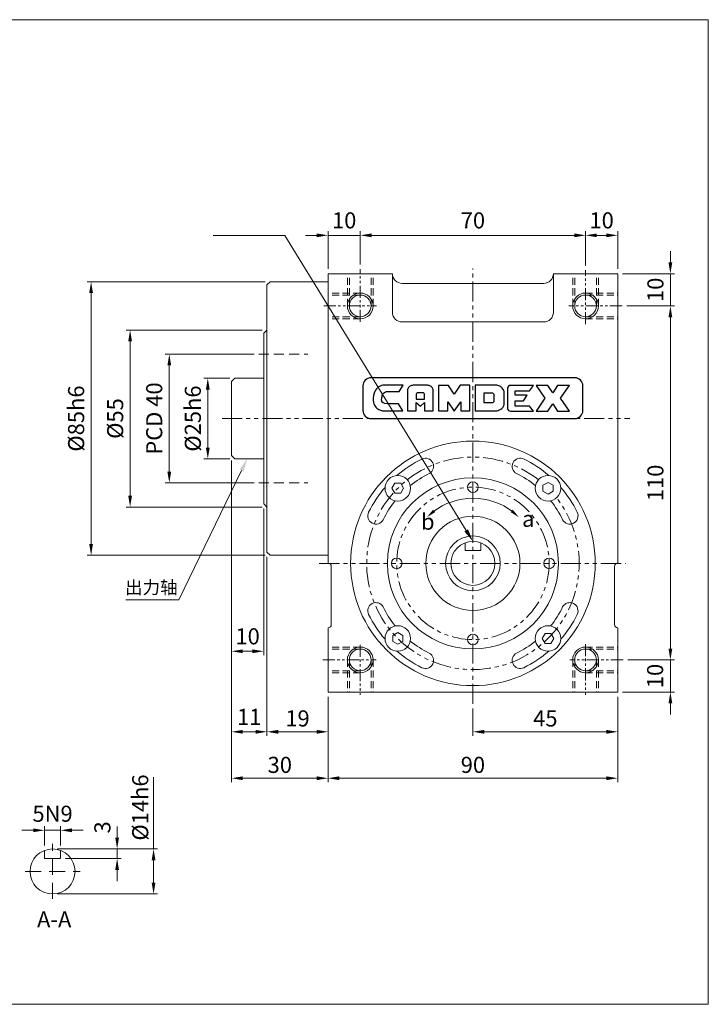
# Model space of a CAD drawing. Units: inches. Extents: x -3274 to 451, y -589 to 307.
# Drawn here: x 237 to 451, y 1 to 307 of the extents above; entities that cross this region are included whole.
import ezdxf
from ezdxf import colors
from ezdxf.entities.mleader import LeaderData, LeaderLine
from ezdxf.math import Vec2, Vec3

# ---------------------------------------------------------------- set-up
doc = ezdxf.new("R2010")
doc.units = ezdxf.units.IN
doc.header["$LTSCALE"] = 0.5
doc.header["$MEASUREMENT"] = 0
for name, pattern in [('HIDDEN', [0.375, 0.25, -0.125]), ('HIDDEN2', [0.1875, 0.125, -0.0625]), ('PHANTOM2', [1.25, 0.625, -0.125, 0.125, -0.125, 0.125, -0.125])]:
    doc.linetypes.add(name, pattern=pattern)
doc.styles.get("Standard").update_dxf_attribs({"font": 'isocp.shx', "height": 5})
doc.dimstyles.new('ISO-25', dxfattribs={"dimtxt": 5, "dimasz": 2.5, "dimexe": 1.25, "dimexo": 1, "dimgap": 1, "dimtad": 1, "dimtxsty": 'Standard', "dimcen": 2.5, "dimadec": 0, "dimazin": 0, "dimtfac": 1, "dimtmove": 0, "dimatfit": 3, "dimfxl": 1, "dimlwd": 15, "dimlwe": 15, "dimarcsym": 0})

# ---------------------------------------------------------------- blocks, each defined once
blk = doc.blocks.new('*D92')
at = {"color": 0, "lineweight": 15, "ltscale": 30}
for p, q in [((425.34, 218.2), (440.12, 218.2)), ((438.87, 111.7), (438.87, 214.7)), ((425.65, 108.2), (440.12, 108.2))]:
    blk.add_line(p, q, dxfattribs=at)
for points in [[(438.28, 214.7), (439.45, 214.7), (438.87, 218.2)], [(438.28, 111.7), (439.45, 111.7), (438.87, 108.2)]]:
    blk.add_solid(points, dxfattribs=at)
at = {"layer": 'Defpoints', "color": 0, "lineweight": 15, "ltscale": 30}
for p in [(423.84, 218.2), (438.87, 218.2), (424.15, 108.2)]:
    blk.add_point(p, dxfattribs=at)
at = {"color": 0, "lineweight": 15, "ltscale": 30, "insert": (434.87, 163.2), "char_height": 5, "attachment_point": 5, "rotation": 90}
blk.add_mtext('110', dxfattribs=at)
blk = doc.blocks.new('*D99')
at = {"color": 0, "lineweight": 15, "ltscale": 10}
for p, q in [((302.01, 195.7), (293.89, 195.7)), ((295.14, 174.2), (295.14, 192.2)), ((302.01, 170.7), (293.89, 170.7))]:
    blk.add_line(p, q, dxfattribs=at)
for points in [[(294.56, 192.2), (295.73, 192.2), (295.14, 195.7)], [(294.56, 174.2), (295.73, 174.2), (295.14, 170.7)]]:
    blk.add_solid(points, dxfattribs=at)
at = {"layer": 'Defpoints', "color": 0, "lineweight": 15, "ltscale": 10}
for p in [(295.14, 195.7), (303.51, 195.7), (303.51, 170.7)]:
    blk.add_point(p, dxfattribs=at)
at = {"color": 0, "lineweight": 15, "ltscale": 10, "insert": (291.14, 183.2), "char_height": 5, "attachment_point": 5, "rotation": 90}
blk.add_mtext('%%C25h6', dxfattribs=at)
blk = doc.blocks.new('*D100')
at = {"color": 0, "lineweight": 15, "ltscale": 10}
for p, q in [((309.5, 203.2), (281.93, 203.2)), ((283.18, 166.7), (283.18, 199.7)), ((309.5, 163.2), (281.93, 163.2))]:
    blk.add_line(p, q, dxfattribs=at)
for points in [[(282.59, 199.7), (283.76, 199.7), (283.18, 203.2)], [(282.59, 166.7), (283.76, 166.7), (283.18, 163.2)]]:
    blk.add_solid(points, dxfattribs=at)
at = {"layer": 'Defpoints', "color": 0, "lineweight": 15, "ltscale": 10}
for p in [(283.18, 203.2), (311, 203.2), (311, 163.2)]:
    blk.add_point(p, dxfattribs=at)
at = {"color": 0, "lineweight": 15, "ltscale": 10, "insert": (279.14, 183.2), "char_height": 5, "attachment_point": 5, "rotation": 90}
blk.add_mtext('PCD 40', dxfattribs=at)
blk = doc.blocks.new('*D101')
at = {"color": 0, "lineweight": 15, "ltscale": 10}
for p, q in [((312.01, 210.7), (269.76, 210.7)), ((271.01, 207.2), (271.01, 159.2)), ((312.01, 155.7), (269.76, 155.7))]:
    blk.add_line(p, q, dxfattribs=at)
for points in [[(270.42, 207.2), (271.59, 207.2), (271.01, 210.7)], [(270.42, 159.2), (271.59, 159.2), (271.01, 155.7)]]:
    blk.add_solid(points, dxfattribs=at)
at = {"layer": 'Defpoints', "color": 0, "lineweight": 15, "ltscale": 10}
for p in [(313.51, 210.7), (271.01, 155.7), (313.51, 155.7)]:
    blk.add_point(p, dxfattribs=at)
at = {"color": 0, "lineweight": 15, "ltscale": 10, "insert": (267.01, 183.2), "char_height": 5, "attachment_point": 5, "rotation": 90}
blk.add_mtext('%%C55', dxfattribs=at)
blk = doc.blocks.new('*D102')
at = {"color": 0, "lineweight": 15, "ltscale": 10}
for p, q in [((313.01, 225.7), (257.63, 225.7)), ((258.88, 222.2), (258.88, 144.2)), ((313.01, 140.7), (257.63, 140.7))]:
    blk.add_line(p, q, dxfattribs=at)
for points in [[(258.3, 222.2), (259.46, 222.2), (258.88, 225.7)], [(258.3, 144.2), (259.46, 144.2), (258.88, 140.7)]]:
    blk.add_solid(points, dxfattribs=at)
at = {"layer": 'Defpoints', "color": 0, "lineweight": 15, "ltscale": 10}
for p in [(314.51, 225.7), (258.88, 140.7), (314.51, 140.7)]:
    blk.add_point(p, dxfattribs=at)
at = {"color": 0, "lineweight": 15, "ltscale": 10, "insert": (254.88, 183.2), "char_height": 5, "attachment_point": 5, "rotation": 90}
blk.add_mtext('%%C85h6', dxfattribs=at)
blk = doc.blocks.new('*D123')
at = {"color": 0, "lineweight": 15, "ltscale": 15}
for p, q in [((240.91, 55.24), (237.41, 55.24)), ((244.41, 50.5), (244.41, 56.49)), ((249.41, 55.24), (244.41, 55.24)), ((249.41, 50.5), (249.41, 56.49)), ((252.91, 55.24), (256.41, 55.24))]:
    blk.add_line(p, q, dxfattribs=at)
for points in [[(240.91, 55.83), (240.91, 54.66), (244.41, 55.24)], [(252.91, 55.83), (252.91, 54.66), (249.41, 55.24)]]:
    blk.add_solid(points, dxfattribs=at)
at = {"layer": 'Defpoints', "color": 0, "lineweight": 15, "ltscale": 15}
for p in [(244.41, 55.24), (244.41, 49), (249.41, 49)]:
    blk.add_point(p, dxfattribs=at)
at = {"color": 0, "lineweight": 15, "ltscale": 15, "insert": (246.91, 59.74), "char_height": 5, "attachment_point": 5}
blk.add_mtext('5N9', dxfattribs=at)
blk = doc.blocks.new('*D514')
at = {"color": 0, "lineweight": 15, "ltscale": 15}
for p, q in [((266.97, 52.96), (266.97, 56.46)), ((248.41, 49.46), (268.22, 49.46)), ((266.97, 49.46), (266.97, 46.46)), ((250.91, 46.46), (268.22, 46.46)), ((266.97, 42.96), (266.97, 39.46))]:
    blk.add_line(p, q, dxfattribs=at)
for points in [[(266.39, 52.96), (267.55, 52.96), (266.97, 49.46)], [(266.39, 42.96), (267.55, 42.96), (266.97, 46.46)]]:
    blk.add_solid(points, dxfattribs=at)
at = {"layer": 'Defpoints', "color": 0, "lineweight": 15, "ltscale": 15}
for p in [(246.91, 49.46), (249.41, 46.46), (266.97, 46.46)]:
    blk.add_point(p, dxfattribs=at)
at = {"color": 0, "lineweight": 15, "ltscale": 15, "insert": (263.04, 56.15), "char_height": 5, "attachment_point": 5, "rotation": 90}
blk.add_mtext('3', dxfattribs=at)
blk = doc.blocks.new('*D477')
at = {"color": 0, "lineweight": 15, "ltscale": 30}
for p, q in [((278.29, 49.46), (278.29, 71.71)), ((248.41, 49.46), (279.54, 49.46)), ((278.29, 38.96), (278.29, 45.96)), ((248.41, 35.46), (279.54, 35.46))]:
    blk.add_line(p, q, dxfattribs=at)
for points in [[(277.71, 45.96), (278.87, 45.96), (278.29, 49.46)], [(277.71, 38.96), (278.87, 38.96), (278.29, 35.46)]]:
    blk.add_solid(points, dxfattribs=at)
at = {"layer": 'Defpoints', "color": 0, "lineweight": 15, "ltscale": 30}
for p in [(246.91, 49.46), (278.29, 49.46), (246.91, 35.46)]:
    blk.add_point(p, dxfattribs=at)
at = {"color": 0, "lineweight": 15, "ltscale": 30, "insert": (274.79, 62.33), "char_height": 5, "attachment_point": 5, "rotation": 90}
blk.add_mtext('%%c14h6', dxfattribs=at)
blk = doc.blocks.new('CAMDEX')
at = {"color": 7, "linetype": 'Continuous', "lineweight": 25}
for p, q in [((25.709, 8.667), (7.852, 8.667)), ((7.138, 7.953), (7.138, 5.81)), ((10.661, 8.026), (8.893, 8.026)), ((10.326, 7.474), (10.661, 8.026)), ((12.8, 8.026), (11.54, 8.026)), ((13.777, 8.002), (13.777, 5.758)), ((14.633, 8.002), (13.777, 8.002)), ((15.148, 7.231), (14.633, 8.002)), ((15.667, 8.025), (15.148, 7.231)), ((16.524, 8.025), (15.667, 8.025)), ((16.524, 5.758), (16.524, 8.025)), ((16.989, 8.025), (16.989, 5.758)), ((18.789, 8.025), (16.989, 8.025)), ((22.092, 8.006), (20.077, 8.006)), ((21.757, 7.536), (22.092, 8.006)), ((22.318, 8.006), (23.088, 6.872)), ((23.353, 8.006), (22.318, 8.006)), ((23.779, 7.351), (23.353, 8.006)), ((24.205, 8.006), (23.779, 7.351)), ((25.24, 8.006), (24.205, 8.006)), ((24.47, 6.872), (25.24, 8.006)), ((26.424, 5.81), (26.424, 7.953)), ((9.196, 7.474), (10.326, 7.474)), ((11.036, 7.528), (11.036, 5.758)), ((11.792, 7.171), (11.792, 6.806)), ((12.368, 7.351), (11.972, 7.351)), ((12.548, 6.806), (12.548, 7.171)), ((13.304, 5.758), (13.304, 7.528)), ((18.472, 7.321), (17.73, 7.321)), ((17.73, 7.321), (17.73, 6.493)), ((18.652, 6.673), (18.652, 7.141)), ((19.509, 6.312), (19.509, 7.471)), ((19.825, 7.754), (19.825, 5.99)), ((20.5, 7.536), (21.757, 7.536)), ((20.5, 7.142), (20.5, 7.536)), ((21.546, 7.142), (20.5, 7.142)), ((21.22, 6.646), (21.546, 7.142)), ((10.263, 6.372), (9.493, 6.372)), ((10.649, 5.758), (10.263, 6.372)), ((11.792, 6.806), (12.548, 6.806)), ((11.792, 6.493), (12.187, 6.193)), ((11.792, 5.758), (11.792, 6.493)), ((12.187, 6.193), (12.548, 6.493)), ((12.548, 6.493), (12.548, 5.758)), ((14.583, 6.573), (15.148, 5.734)), ((14.583, 5.758), (14.583, 6.573)), ((15.148, 5.734), (15.718, 6.573)), ((15.718, 6.573), (15.718, 5.758)), ((17.73, 6.493), (18.472, 6.493)), ((20.5, 6.646), (21.22, 6.646)), ((20.5, 6.193), (20.5, 6.646)), ((21.757, 6.193), (20.5, 6.193)), ((22.092, 5.738), (21.757, 6.193)), ((23.088, 6.872), (22.318, 5.738)), ((23.353, 5.738), (23.779, 6.393)), ((23.779, 6.393), (24.205, 5.738)), ((25.24, 5.738), (24.47, 6.872)), ((8.882, 5.758), (10.649, 5.758)), ((11.036, 5.758), (11.792, 5.758)), ((12.548, 5.758), (13.304, 5.758)), ((13.777, 5.758), (14.583, 5.758)), ((15.718, 5.758), (16.524, 5.758)), ((16.989, 5.758), (18.789, 5.758)), ((20.077, 5.738), (22.092, 5.738)), ((22.318, 5.738), (23.353, 5.738)), ((24.205, 5.738), (25.24, 5.738)), ((7.852, 5.096), (25.709, 5.096))]:
    blk.add_line(p, q, dxfattribs=at)
for centre, radius, start, end in [((7.852, 7.953), 0.714, 90, 180), ((25.709, 7.953), 0.714, 360, 90), ((20.077, 7.754), 0.252, 90, 180), ((11.972, 7.171), 0.18, 90, 180), ((12.368, 7.171), 0.18, 0, 90), ((18.472, 7.141), 0.18, 0, 90), ((18.472, 6.673), 0.18, 270, 0), ((7.852, 5.81), 0.714, 180, 270), ((20.077, 5.99), 0.252, 180, 270), ((25.709, 5.81), 0.714, 270, 360)]:
    blk.add_arc(centre, radius, start, end, dxfattribs=at)
for points, knots in [([(8.893, 8.026), (8.732, 7.971), (8.378, 7.851), (8.042, 7.256), (7.986, 6.607), (8.242, 6.072), (8.574, 5.852), (8.797, 5.784), (8.882, 5.758)], [0, 0, 0, 0, 0.162375, 0.355024, 0.625621, 0.771946, 0.912788, 1, 1, 1, 1]), ([(11.54, 8.026), (11.447, 8.002), (11.272, 7.958), (11.068, 7.77), (11.047, 7.607), (11.036, 7.528)], [0, 0, 0, 0, 0.373772, 0.69796, 1, 1, 1, 1]), ([(13.304, 7.528), (13.293, 7.607), (13.272, 7.77), (13.068, 7.958), (12.893, 8.002), (12.8, 8.026)], [0, 0, 0, 0, 0.30204, 0.626228, 1, 1, 1, 1]), ([(19.509, 7.471), (19.493, 7.516), (19.456, 7.619), (19.338, 7.783), (19.125, 7.97), (18.91, 8.005), (18.789, 8.025)], [0, 0, 0, 0, 0.148099, 0.336665, 0.624634, 1, 1, 1, 1]), ([(9.493, 6.372), (9.192, 6.381), (8.733, 6.395), (8.797, 6.939), (8.849, 7.311), (9.078, 7.419), (9.196, 7.474)], [0, 0, 0, 0, 0.398811, 0.606395, 0.796414, 1, 1, 1, 1]), ([(18.789, 5.758), (18.863, 5.773), (19.021, 5.804), (19.227, 5.912), (19.44, 6.058), (19.484, 6.222), (19.509, 6.312)], [0, 0, 0, 0, 0.232955, 0.494743, 0.720778, 1, 1, 1, 1])]:
    blk.add_open_spline(points, degree=3, knots=knots, dxfattribs=at)
blk = doc.blocks.new('*D506')
at = {"color": 0, "lineweight": 15, "ltscale": 30}
for p, q in [((302.51, 170.2), (302.51, 109.63)), ((312.51, 155.2), (312.51, 109.63)), ((306.01, 110.88), (309.01, 110.88))]:
    blk.add_line(p, q, dxfattribs=at)
for points in [[(306.01, 111.46), (306.01, 110.3), (302.51, 110.88)], [(309.01, 111.46), (309.01, 110.3), (312.51, 110.88)]]:
    blk.add_solid(points, dxfattribs=at)
at = {"layer": 'Defpoints', "color": 0, "lineweight": 15, "ltscale": 30}
for p in [(302.51, 171.7), (312.51, 156.7), (312.51, 110.88)]:
    blk.add_point(p, dxfattribs=at)
at = {"color": 0, "lineweight": 15, "ltscale": 30, "insert": (307.51, 114.88), "char_height": 5, "attachment_point": 5}
blk.add_mtext('10', dxfattribs=at)
blk = doc.blocks.new('*D507')
at = {"color": 0, "lineweight": 15, "ltscale": 30}
for p, q in [((313.51, 140.2), (313.51, 84.61)), ((332.51, 96.7), (332.51, 84.61)), ((329.01, 85.86), (317.01, 85.86))]:
    blk.add_line(p, q, dxfattribs=at)
for points in [[(317.01, 86.44), (317.01, 85.27), (313.51, 85.86)], [(329.01, 86.44), (329.01, 85.27), (332.51, 85.86)]]:
    blk.add_solid(points, dxfattribs=at)
at = {"layer": 'Defpoints', "color": 0, "lineweight": 15, "ltscale": 30}
for p in [(313.51, 141.7), (332.51, 98.2), (313.51, 85.86)]:
    blk.add_point(p, dxfattribs=at)
at = {"color": 0, "lineweight": 15, "ltscale": 30, "insert": (323.01, 89.36), "char_height": 5, "attachment_point": 5}
blk.add_mtext('19', dxfattribs=at)
blk = doc.blocks.new('*D508')
at = {"color": 0, "lineweight": 15, "ltscale": 30}
for p, q in [((302.51, 170.2), (302.51, 84.61)), ((313.51, 140.2), (313.51, 84.61)), ((306.01, 85.86), (310.01, 85.86))]:
    blk.add_line(p, q, dxfattribs=at)
for points in [[(306.01, 86.44), (306.01, 85.27), (302.51, 85.86)], [(310.01, 86.44), (310.01, 85.27), (313.51, 85.86)]]:
    blk.add_solid(points, dxfattribs=at)
at = {"layer": 'Defpoints', "color": 0, "lineweight": 15, "ltscale": 30}
for p in [(302.51, 171.7), (313.51, 141.7), (313.51, 85.86)]:
    blk.add_point(p, dxfattribs=at)
at = {"color": 0, "lineweight": 15, "ltscale": 30, "insert": (308.01, 89.86), "char_height": 5, "attachment_point": 5}
blk.add_mtext('11', dxfattribs=at)
blk = doc.blocks.new('*D509')
at = {"color": 0, "lineweight": 15, "ltscale": 30}
for p, q in [((302.51, 170.2), (302.51, 70.18)), ((332.51, 96.7), (332.51, 70.18)), ((306.01, 71.43), (329.01, 71.43))]:
    blk.add_line(p, q, dxfattribs=at)
for points in [[(306.01, 72.01), (306.01, 70.84), (302.51, 71.43)], [(329.01, 72.01), (329.01, 70.84), (332.51, 71.43)]]:
    blk.add_solid(points, dxfattribs=at)
at = {"layer": 'Defpoints', "color": 0, "lineweight": 15, "ltscale": 30}
for p in [(302.51, 171.7), (332.51, 98.2), (332.51, 71.43)]:
    blk.add_point(p, dxfattribs=at)
at = {"color": 0, "lineweight": 15, "ltscale": 30, "insert": (317.51, 74.93), "char_height": 5, "attachment_point": 5}
blk.add_mtext('30', dxfattribs=at)
blk = doc.blocks.new('*D510')
at = {"color": 0, "lineweight": 15, "ltscale": 30}
for p, q in [((422.51, 96.7), (422.51, 84.61)), ((377.51, 93.05), (377.51, 84.61)), ((419.01, 85.86), (381.01, 85.86))]:
    blk.add_line(p, q, dxfattribs=at)
for points in [[(381.01, 86.44), (381.01, 85.27), (377.51, 85.86)], [(419.01, 86.44), (419.01, 85.27), (422.51, 85.86)]]:
    blk.add_solid(points, dxfattribs=at)
at = {"layer": 'Defpoints', "color": 0, "lineweight": 15, "ltscale": 30}
for p in [(422.51, 98.2), (377.51, 94.55), (377.51, 85.86)]:
    blk.add_point(p, dxfattribs=at)
at = {"color": 0, "lineweight": 15, "ltscale": 30, "insert": (400.01, 89.36), "char_height": 5, "attachment_point": 5}
blk.add_mtext('45', dxfattribs=at)
blk = doc.blocks.new('*D511')
at = {"color": 0, "lineweight": 15, "ltscale": 30}
for p, q in [((332.51, 96.7), (332.51, 70.18)), ((422.51, 96.7), (422.51, 70.18)), ((419.01, 71.43), (336.01, 71.43))]:
    blk.add_line(p, q, dxfattribs=at)
for points in [[(336.01, 72.01), (336.01, 70.84), (332.51, 71.43)], [(419.01, 72.01), (419.01, 70.84), (422.51, 71.43)]]:
    blk.add_solid(points, dxfattribs=at)
at = {"layer": 'Defpoints', "color": 0, "lineweight": 15, "ltscale": 30}
for p in [(332.51, 98.2), (422.51, 98.2), (332.51, 71.43)]:
    blk.add_point(p, dxfattribs=at)
at = {"color": 0, "lineweight": 15, "ltscale": 30, "insert": (377.51, 74.93), "char_height": 5, "attachment_point": 5}
blk.add_mtext('90', dxfattribs=at)
blk = doc.blocks.new('*D512')
at = {"color": 0, "lineweight": 15, "ltscale": 30}
for p, q in [((342.51, 231.11), (342.51, 241.38)), ((409.01, 240.13), (346.01, 240.13)), ((412.51, 230.81), (412.51, 241.38))]:
    blk.add_line(p, q, dxfattribs=at)
for points in [[(346.01, 240.72), (346.01, 239.55), (342.51, 240.13)], [(409.01, 240.72), (409.01, 239.55), (412.51, 240.13)]]:
    blk.add_solid(points, dxfattribs=at)
at = {"layer": 'Defpoints', "color": 0, "lineweight": 15, "ltscale": 30}
for p in [(342.51, 240.13), (342.51, 229.61), (412.51, 229.31)]:
    blk.add_point(p, dxfattribs=at)
at = {"color": 0, "lineweight": 15, "ltscale": 30, "insert": (377.51, 244.13), "char_height": 5, "attachment_point": 5}
blk.add_mtext('70', dxfattribs=at)
blk = doc.blocks.new('*D517')
at = {"color": 0, "lineweight": 15, "ltscale": 30}
for p, q in [((329.01, 240.13), (325.51, 240.13)), ((332.51, 229.7), (332.51, 241.38)), ((342.51, 240.13), (332.51, 240.13)), ((342.51, 231.11), (342.51, 241.38)), ((346.01, 240.13), (349.51, 240.13))]:
    blk.add_line(p, q, dxfattribs=at)
for points in [[(329.01, 240.72), (329.01, 239.55), (332.51, 240.13)], [(346.01, 240.72), (346.01, 239.55), (342.51, 240.13)]]:
    blk.add_solid(points, dxfattribs=at)
at = {"layer": 'Defpoints', "color": 0, "lineweight": 15, "ltscale": 30}
for p in [(332.51, 240.13), (342.51, 229.61), (332.51, 228.2)]:
    blk.add_point(p, dxfattribs=at)
at = {"color": 0, "lineweight": 15, "ltscale": 30, "insert": (337.51, 244.13), "char_height": 5, "attachment_point": 5}
blk.add_mtext('10', dxfattribs=at)
blk = doc.blocks.new('*D513')
at = {"color": 0, "lineweight": 15, "ltscale": 30}
for p, q in [((438.87, 231.7), (438.87, 235.2)), ((424.01, 228.2), (440.12, 228.2)), ((438.87, 218.2), (438.87, 228.2)), ((425.34, 218.2), (440.12, 218.2)), ((438.87, 214.7), (438.87, 211.2))]:
    blk.add_line(p, q, dxfattribs=at)
for points in [[(438.28, 231.7), (439.45, 231.7), (438.87, 228.2)], [(438.28, 214.7), (439.45, 214.7), (438.87, 218.2)]]:
    blk.add_solid(points, dxfattribs=at)
at = {"layer": 'Defpoints', "color": 0, "lineweight": 15, "ltscale": 30}
for p in [(422.51, 228.2), (438.87, 228.2), (423.84, 218.2)]:
    blk.add_point(p, dxfattribs=at)
at = {"color": 0, "lineweight": 15, "ltscale": 30, "insert": (434.87, 223.2), "char_height": 5, "attachment_point": 5, "rotation": 90}
blk.add_mtext('10', dxfattribs=at)
blk = doc.blocks.new('*D515')
at = {"color": 0, "lineweight": 15, "ltscale": 30}
for p, q in [((412.51, 230.81), (412.51, 241.38)), ((419.01, 240.13), (416.01, 240.13)), ((422.51, 229.7), (422.51, 241.38))]:
    blk.add_line(p, q, dxfattribs=at)
for points in [[(416.01, 240.72), (416.01, 239.55), (412.51, 240.13)], [(419.01, 240.72), (419.01, 239.55), (422.51, 240.13)]]:
    blk.add_solid(points, dxfattribs=at)
at = {"layer": 'Defpoints', "color": 0, "lineweight": 15, "ltscale": 30}
for p in [(412.51, 240.13), (412.51, 229.31), (422.51, 228.2)]:
    blk.add_point(p, dxfattribs=at)
at = {"color": 0, "lineweight": 15, "ltscale": 30, "insert": (417.51, 244.13), "char_height": 5, "attachment_point": 5}
blk.add_mtext('10', dxfattribs=at)
blk = doc.blocks.new('*D516')
at = {"color": 0, "lineweight": 15, "ltscale": 30}
for p, q in [((438.87, 111.7), (438.87, 115.2)), ((425.65, 108.2), (440.12, 108.2)), ((438.87, 98.2), (438.87, 108.2)), ((424.01, 98.2), (440.12, 98.2)), ((438.87, 94.7), (438.87, 91.2))]:
    blk.add_line(p, q, dxfattribs=at)
for points in [[(438.28, 111.7), (439.45, 111.7), (438.87, 108.2)], [(438.28, 94.7), (439.45, 94.7), (438.87, 98.2)]]:
    blk.add_solid(points, dxfattribs=at)
at = {"layer": 'Defpoints', "color": 0, "lineweight": 15, "ltscale": 30}
for p in [(424.15, 108.2), (438.87, 108.2), (422.51, 98.2)]:
    blk.add_point(p, dxfattribs=at)
at = {"color": 0, "lineweight": 15, "ltscale": 30, "insert": (434.77, 103.2), "char_height": 5, "attachment_point": 5, "rotation": 90}
blk.add_mtext('10', dxfattribs=at)

msp = doc.modelspace()

# ---------------------------------------------------------------- linework, layer by layer
at = {"lineweight": 15, "ltscale": 30}
for p, q in [((1.762, 307.145), (450.646, 307.145)), ((450.646, 307.145), (450.646, 1.173)), ((450.646, 1.173), (1.762, 1.173))]:
    msp.add_line(p, q, dxfattribs=at)
at = {"linetype": 'PHANTOM2', "lineweight": 15, "ltscale": 12}
for p, q in [((342.508, 213.236), (342.508, 229.613)), ((412.508, 212.504), (412.508, 229.309)), ((331.151, 218.202), (347.558, 218.202)), ((423.835, 218.202), (407.326, 218.202)), ((342.508, 112.867), (342.508, 97.348)), ((412.508, 113.098), (412.508, 97.363)), ((330.871, 108.202), (347.416, 108.202)), ((424.153, 108.202), (407.653, 108.202))]:
    msp.add_line(p, q, dxfattribs=at)
at = {"linetype": 'PHANTOM2', "lineweight": 15, "ltscale": 20}
for p, q in [((377.508, 94.549), (377.508, 229.878)), ((299.587, 183.202), (426.217, 183.202)), ((329.778, 138.202), (424.943, 138.202))]:
    msp.add_line(p, q, dxfattribs=at)
at = {"lineweight": 15, "ltscale": 20}
for p, q in [((332.508, 228.202), (352.508, 228.202)), ((332.508, 138.202), (332.508, 228.202)), ((402.508, 228.202), (422.508, 228.202)), ((422.508, 138.202), (422.508, 228.202)), ((313.508, 141.702), (313.508, 224.702)), ((312.508, 156.702), (312.508, 209.702)), ((302.508, 171.702), (302.508, 194.702)), ((332.508, 138.202), (332.508, 138.202)), ((333.508, 119.202), (333.508, 137.202)), ((421.508, 119.202), (421.508, 137.202)), ((332.508, 98.202), (332.508, 118.202)), ((332.508, 118.202), (332.508, 118.202)), ((422.508, 98.202), (422.508, 118.202)), ((332.508, 98.202), (422.508, 98.202))]:
    msp.add_line(p, q, dxfattribs=at)
at = {"linetype": 'HIDDEN2', "lineweight": 15, "ltscale": 35}
for p, q in [((338.508, 218.202), (338.508, 228.202)), ((339.133, 218.202), (339.133, 228.202)), ((345.883, 218.202), (345.883, 228.202)), ((346.508, 218.202), (346.508, 228.202)), ((408.508, 218.202), (408.508, 228.202)), ((409.133, 218.202), (409.133, 228.202)), ((415.883, 218.202), (415.883, 228.202)), ((416.508, 218.202), (416.508, 228.202)), ((342.508, 222.202), (332.508, 222.202)), ((342.508, 221.577), (332.508, 221.577)), ((412.508, 222.202), (422.508, 222.202)), ((412.508, 221.577), (422.508, 221.577)), ((342.508, 214.827), (332.508, 214.827)), ((342.508, 214.202), (332.508, 214.202)), ((412.508, 214.827), (422.508, 214.827)), ((412.508, 214.202), (422.508, 214.202)), ((342.508, 112.202), (332.508, 112.202)), ((342.508, 111.577), (332.508, 111.577)), ((412.508, 112.202), (422.508, 112.202)), ((412.508, 111.577), (422.508, 111.577)), ((338.508, 108.202), (338.508, 98.202)), ((339.133, 108.202), (339.133, 98.202)), ((345.883, 108.202), (345.883, 98.202)), ((346.508, 108.202), (346.508, 98.202)), ((408.508, 108.202), (408.508, 98.202)), ((409.133, 108.202), (409.133, 98.202)), ((415.883, 108.202), (415.883, 98.202)), ((416.508, 108.202), (416.508, 98.202)), ((342.508, 104.827), (332.508, 104.827)), ((342.508, 104.202), (332.508, 104.202)), ((412.508, 104.827), (422.508, 104.827)), ((412.508, 104.202), (422.508, 104.202))]:
    msp.add_line(p, q, dxfattribs=at)
at = {"lineweight": 15, "ltscale": 10}
for p, q in [((313.508, 224.702), (314.508, 225.702)), ((332.508, 225.702), (314.508, 225.702)), ((312.508, 209.702), (313.508, 210.702)), ((313.508, 210.702), (313.508, 210.702)), ((302.508, 194.702), (303.508, 195.702)), ((312.508, 195.702), (303.508, 195.702)), ((302.508, 171.702), (303.508, 170.702)), ((312.508, 170.702), (303.508, 170.702)), ((312.508, 156.702), (313.508, 155.702)), ((313.508, 155.702), (313.508, 155.702)), ((313.508, 141.702), (314.508, 140.702)), ((332.508, 140.702), (314.508, 140.702))]:
    msp.add_line(p, q, dxfattribs=at)
at = {"linetype": 'HIDDEN', "lineweight": 15, "ltscale": 25}
for p, q in [((310.997, 203.202), (326.201, 203.202)), ((310.997, 163.202), (326.201, 163.202))]:
    msp.add_line(p, q, dxfattribs=at)
at = {"lineweight": 15, "ltscale": 15}
for p, q in [((244.41, 46.457), (244.41, 48.995)), ((249.41, 46.457), (249.41, 48.995)), ((244.41, 46.457), (249.41, 46.457))]:
    msp.add_line(p, q, dxfattribs=at)
at = {"linetype": 'HIDDEN', "lineweight": 15, "ltscale": 40}
for p, q in [((246.91, 33.898), (246.91, 51.016)), ((238.351, 42.457), (255.47, 42.457))]:
    msp.add_line(p, q, dxfattribs=at)
at = {"lineweight": 15, "ltscale": 35}
for points in [[(402.508, 228.202), (402.508, 216.202, -0.4142136), (399.508, 213.202), (355.508, 213.202, -0.4142136), (352.508, 216.202), (352.508, 228.202)], [(402.508, 228.202), (402.508, 228.202, -0.4142136), (399.508, 225.202), (355.508, 225.202, -0.4142136), (352.508, 228.202), (352.508, 228.202)]]:
    msp.add_lwpolyline(points, format="xyb", dxfattribs=at)
at = {"lineweight": 15, "ltscale": 20}
for points in [[(352.348, 161.541), (353.259, 159.964), (355.08, 159.964), (355.99, 161.541), (355.08, 163.118), (353.259, 163.118)], [(400.848, 163.362), (399.27, 162.452), (399.27, 160.631), (400.848, 159.72), (402.425, 160.631), (402.425, 162.452)], [(354.169, 113.042), (355.746, 113.952), (355.746, 115.774), (354.169, 116.684), (352.592, 115.774), (352.592, 113.952)], [(402.669, 114.863), (401.758, 116.44), (399.937, 116.44), (399.026, 114.863), (399.937, 113.286), (401.758, 113.286)]]:
    msp.add_lwpolyline(points, close=True, dxfattribs=at)
msp.add_lwpolyline([(379.931, 144.599), (379.931, 142.182), (375.086, 142.182), (375.086, 144.599)], dxfattribs=at)
at = {"lineweight": 15, "ltscale": 35}
for centre, radius in [((342.508, 218.202), 4), ((342.508, 218.202), 3.375), ((342.508, 218.202), 3.375), ((412.508, 218.202), 4), ((412.508, 218.202), 3.375), ((412.508, 218.202), 3.375), ((342.508, 108.202), 4), ((342.508, 108.202), 3.375), ((342.508, 108.202), 3.375), ((412.508, 108.202), 4), ((412.508, 108.202), 3.375), ((412.508, 108.202), 3.375)]:
    msp.add_circle(centre, radius, dxfattribs=at)
at = {"lineweight": 15, "ltscale": 20}
for centre, radius in [((377.508, 138.202), 38), ((354.169, 161.541), 3.968), ((400.848, 161.541), 3.968), ((377.508, 138.202), 26.574), ((377.508, 161.881), 1.662), ((377.508, 138.202), 14.629), ((377.508, 138.202), 8.503), ((377.508, 138.202), 6.84), ((353.829, 138.202), 1.662), ((401.188, 138.202), 1.662), ((354.169, 114.863), 3.968), ((400.848, 114.863), 3.968), ((377.508, 114.523), 1.662)]:
    msp.add_circle(centre, radius, dxfattribs=at)
at = {"linetype": 'PHANTOM2', "lineweight": 15, "ltscale": 20}
msp.add_circle((377.508, 138.202), 23.679, dxfattribs=at)
at = {"lineweight": 15, "ltscale": 15}
msp.add_circle((246.91, 42.457), 7, dxfattribs=at)
at = {"linetype": 'PHANTOM2', "lineweight": 15, "ltscale": 20}
msp.add_arc((377.508, 138.202), 33.007, 51.89175, 38.10825, dxfattribs=at)
at = {"lineweight": 15, "ltscale": 20}
for centre, radius, start, end in [((377.508, 138.202), 36.083, 116.01909, 130.83942), ((362.765, 168.33), 2.541, 297.80193, 115.26939), ((392.252, 168.33), 2.541, 63.11761, 242.19807), ((377.508, 138.202), 36.083, 49.16058, 63.86731), ((377.508, 138.202), 31.002, 115.93443, 128.86375), ((377.508, 138.202), 31.002, 51.13625, 64.06557), ((377.508, 138.202), 36.083, 139.16058, 153.86731), ((377.508, 138.202), 36.083, 26.13269, 40.83942), ((377.508, 138.202), 31.002, 141.13625, 154.06557), ((377.508, 138.202), 31.002, 25.93443, 38.86375), ((347.38, 152.946), 2.541, 153.11761, 332.19807), ((407.636, 152.946), 2.541, 207.80193, 26.88239), ((332.508, 137.202), 1, 0, 90), ((422.508, 137.202), 1, 90, 180), ((347.38, 123.458), 2.541, 27.80193, 206.88239), ((407.636, 123.458), 2.541, 333.11761, 152.19807), ((377.508, 138.202), 31.002, 205.93443, 218.86375), ((377.508, 138.202), 31.002, 321.13625, 334.06557), ((377.508, 138.202), 36.083, 206.13269, 220.83942), ((377.508, 138.202), 36.083, 319.16058, 333.86731), ((332.508, 119.202), 1, 270, 0), ((422.508, 119.202), 1, 180, 270), ((377.508, 138.202), 31.002, 231.13625, 244.06557), ((377.508, 138.202), 31.002, 295.93443, 308.86375), ((377.508, 138.202), 36.083, 229.16058, 243.98091), ((362.765, 108.074), 2.541, 244.73061, 62.19807), ((392.252, 108.074), 2.541, 117.80193, 295.26939), ((377.508, 138.202), 36.083, 296.01909, 310.83942)]:
    msp.add_arc(centre, radius, start, end, dxfattribs=at)
at = {"lineweight": 15, "ltscale": 30}
msp.add_arc((377.508, 138.202), 20.232, 52.08445, 127.91555, dxfattribs=at)
for points in [[(365.782, 154.12), (365.12, 154.869), (363.202, 152.508)], [(389.897, 154.869), (389.235, 154.12), (391.814, 152.508)]]:
    msp.add_solid(points, dxfattribs=at)

# ---------------------------------------------------------------- block references
at = {"lineweight": 15, "ltscale": 30, "xscale": 3.543307086598361, "yscale": 3.54330708661405, "zscale": 3.543307086614173}
msp.add_blockref('CAMDEX', (318.047, 165.147), dxfattribs=at)

# ---------------------------------------------------------------- texts
at = {"color": 0, "lineweight": 15, "ltscale": 30, "attachment_point": 5}
for s, insert, char_height, width in [('{\\fDFHeiW3-GB|b0|i0|c134|p49;基准位置}', (307.725, 243.824), 4, 1.918465386552271e-13), ('{\\fDFHeiW3-GB|b0|i0|c134|p49;出力轴}', (277.602, 130.718), 4, 0.13802), ('A-A', (247.423, 26.922), 5, 22.14057)]:
    msp.add_mtext(s, dxfattribs=dict(at, insert=insert, char_height=char_height, width=width))
at = {"lineweight": 15, "ltscale": 30, "char_height": 5, "width": 2.17855, "attachment_point": 1}
for s, insert in [('b', (361.386, 153.647)), ('a', (392.79, 154.536))]:
    msp.add_mtext(s, dxfattribs=dict(at, insert=insert))

# ---------------------------------------------------------------- dimensions: what is measured, and where the dimension line sits
at = {"lineweight": 15, "ltscale": 30}
for base, p1, p2, override, picture, middle in [((332.508, 240.134), (342.508, 229.613), (332.508, 228.202), {"dimasz": 3.5, "dimexo": 1.5, "dimgap": 1.5}, '*D517', (337.508, 244.134)), ((342.508, 240.134), (412.508, 229.309), (342.508, 229.613), {"dimasz": 3.5, "dimexo": 1.5, "dimgap": 1.5}, '*D512', (377.508, 244.134)), ((412.508, 240.134), (422.508, 228.202), (412.508, 229.309), {"dimasz": 3.5, "dimexo": 1.5, "dimgap": 1.5}, '*D515', (417.508, 244.134)), ((312.508, 110.879), (302.508, 171.702), (312.508, 156.702), {"dimasz": 3.5, "dimexo": 1.5, "dimgap": 1.5}, '*D506', (307.508, 114.879)), ((332.508, 71.428), (302.508, 171.702), (332.508, 98.202), {"dimasz": 3.5, "dimexo": 1.5}, '*D509', (317.508, 74.928)), ((313.508, 85.857), (332.508, 98.202), (313.508, 141.702), {"dimasz": 3.5, "dimexo": 1.5}, '*D507', (323.008, 89.357)), ((332.508, 71.428), (422.508, 98.202), (332.508, 98.202), {"dimasz": 3.5, "dimexo": 1.5}, '*D511', (377.508, 74.928)), ((377.508, 85.857), (422.508, 98.202), (377.508, 94.549), {"dimasz": 3.5, "dimexo": 1.5}, '*D510', (400.008, 89.357))]:
    dim = msp.add_linear_dim(base=base, p1=p1, p2=p2, dimstyle='ISO-25', override=override, dxfattribs=at)
    dim.commit()
    dim.dimension.update_dxf_attribs({"geometry": picture, "text_midpoint": middle})
for base, p1, p2, picture, middle in [((438.868, 228.202), (423.835, 218.202), (422.508, 228.202), '*D513', (434.868, 223.202)), ((438.868, 218.202), (424.153, 108.202), (423.835, 218.202), '*D92', (434.868, 163.202))]:
    dim = msp.add_linear_dim(base=base, p1=p1, p2=p2, angle=90, dimstyle='ISO-25', override={"dimasz": 3.5, "dimexo": 1.5, "dimgap": 1.5}, dxfattribs=at)
    dim.commit()
    dim.dimension.update_dxf_attribs({"geometry": picture, "text_midpoint": middle})
at = {"lineweight": 15, "ltscale": 10}
for base, p1, p2, text, picture, middle in [((258.88, 140.702), (314.508, 225.702), (314.508, 140.702), '%%C<>h6', '*D102', (254.88, 183.202)), ((271.006, 155.702), (313.508, 210.702), (313.508, 155.702), '%%C<>', '*D101', (267.006, 183.202)), ((283.175, 203.202), (310.997, 163.202), (310.997, 203.202), 'PCD <>', '*D100', (279.141, 183.202)), ((295.142, 195.702), (303.508, 170.702), (303.508, 195.702), '%%C<>h6', '*D99', (291.141, 183.202))]:
    dim = msp.add_linear_dim(base=base, p1=p1, p2=p2, angle=90, text=text, dimstyle='ISO-25', override={"dimasz": 3.5, "dimexo": 1.5, "dimgap": 1.5}, dxfattribs=at)
    dim.commit()
    dim.dimension.update_dxf_attribs({"geometry": picture, "text_midpoint": middle})
at = {"lineweight": 15, "ltscale": 30}
dim = msp.add_linear_dim(base=(313.508, 85.857), p1=(302.508, 171.702), p2=(313.508, 141.702), dimstyle='ISO-25', override={"dimasz": 3.5, "dimexo": 1.5, "dimgap": 1.5}, dxfattribs=at)
dim.commit()
dim.dimension.update_dxf_attribs({"geometry": '*D508', "text_midpoint": (308.008, 85.857), "dimtype": 160})
for base, p1, p2, override, picture, middle in [((438.868, 108.202), (422.508, 98.202), (424.153, 108.202), {"dimasz": 3.5, "dimexo": 1.5, "dimgap": 1.6}, '*D516', (438.868, 103.202)), ((278.291, 49.457), (246.91, 35.457), (246.91, 49.457), {"dimasz": 3.5, "dimexo": 1.5, "dimpost": '%%c<>h6'}, '*D477', (278.291, 62.331))]:
    dim = msp.add_linear_dim(base=base, p1=p1, p2=p2, angle=90, dimstyle='ISO-25', override=override, dxfattribs=at)
    dim.commit()
    dim.dimension.update_dxf_attribs({"geometry": picture, "text_midpoint": middle, "dimtype": 160})
at = {"lineweight": 15, "ltscale": 15}
dim = msp.add_linear_dim(base=(244.41, 55.242), p1=(249.41, 48.995), p2=(244.41, 48.995), text='<>N9', dimstyle='ISO-25', override={"dimasz": 3.5, "dimexo": 1.5, "dimgap": 2}, dxfattribs=at)
dim.commit()
dim.dimension.update_dxf_attribs({"geometry": '*D123', "text_midpoint": (246.91, 55.242), "dimtype": 160})
dim = msp.add_linear_dim(base=(266.969, 46.457), p1=(246.91, 49.457), p2=(249.41, 46.457), angle=90, dimstyle='ISO-25', override={"dimasz": 3.5, "dimexo": 1.5, "dimtmove": 2}, dxfattribs=at)
dim.commit()
dim.dimension.update_dxf_attribs({"geometry": '*D514', "text_midpoint": (263.041, 56.15), "dimtype": 160})

# ---------------------------------------------------------------- leaders
at = {"lineweight": 15, "ltscale": 30}
ml = msp.add_multileader_mtext('Standard', dxfattribs=at)
ml.set_content('', color=256)
ml.set_leader_properties(lineweight=15)
ml.build(insert=Vec2(0, 0))
ml.multileader.update_dxf_attribs({"text_right_attachment_type": 6, "dogleg_length": 0.36})
ctx = ml.context
ctx.base_point, ctx.char_height, ctx.landing_gap_size, ctx.plane_origin = Vec3(296.681, 240.189), 0.18, 0.09, Vec3(377.508, 144.599)
ctx.right_attachment, ctx.text_align_type = 6, 2
notes = []
notes.append((ctx, [(1, (1, 1, 0), (319.081, 240.099), (-1, 0), 22.219, [(0, [(377.508, 145.042)], 0, [])])]))
ctx.mtext.insert, ctx.mtext.alignment, ctx.mtext.flow_direction = Vec3(296.771, 240.279), 3, 5
ml = msp.add_multileader_mtext('Standard', dxfattribs=at)
ml.set_content('', color=256)
ml.set_leader_properties(lineweight=15)
ml.build(insert=Vec2(0, 0))
ml.multileader.update_dxf_attribs({"text_right_attachment_type": 6, "dogleg_length": 0.36})
ctx = ml.context
ctx.base_point, ctx.char_height, ctx.landing_gap_size, ctx.plane_origin = Vec3(269.586, 126.917), 0.18, 0.09, Vec3(312.508, 170.702)
ctx.right_attachment, ctx.text_align_type = 6, 2
notes.append((ctx, [(1, (1, 1, 0), (286.187, 126.827), (-1, 0), 16.421, [(0, [(307.393, 170.702)], 0, [])])]))
ctx.mtext.insert, ctx.mtext.alignment, ctx.mtext.flow_direction = Vec3(269.676, 127.007), 3, 5
for ctx, leaders in notes:
    for number, flags, end, landing, length, lines in leaders:
        leader = LeaderData()
        leader.index, (leader.has_last_leader_line, leader.has_dogleg_vector, leader.attachment_direction) = number, flags
        leader.last_leader_point, leader.dogleg_vector, leader.dogleg_length = Vec3(end), Vec3(landing), length
        for number, points, colour, breaks in lines:
            line = LeaderLine()
            line.index, line.vertices, line.color, line.breaks = number, Vec3.list(points), colors.encode_raw_color(colour), breaks
            leader.lines.append(line)
        ctx.leaders.append(leader)

doc.saveas('drawing.dxf')
